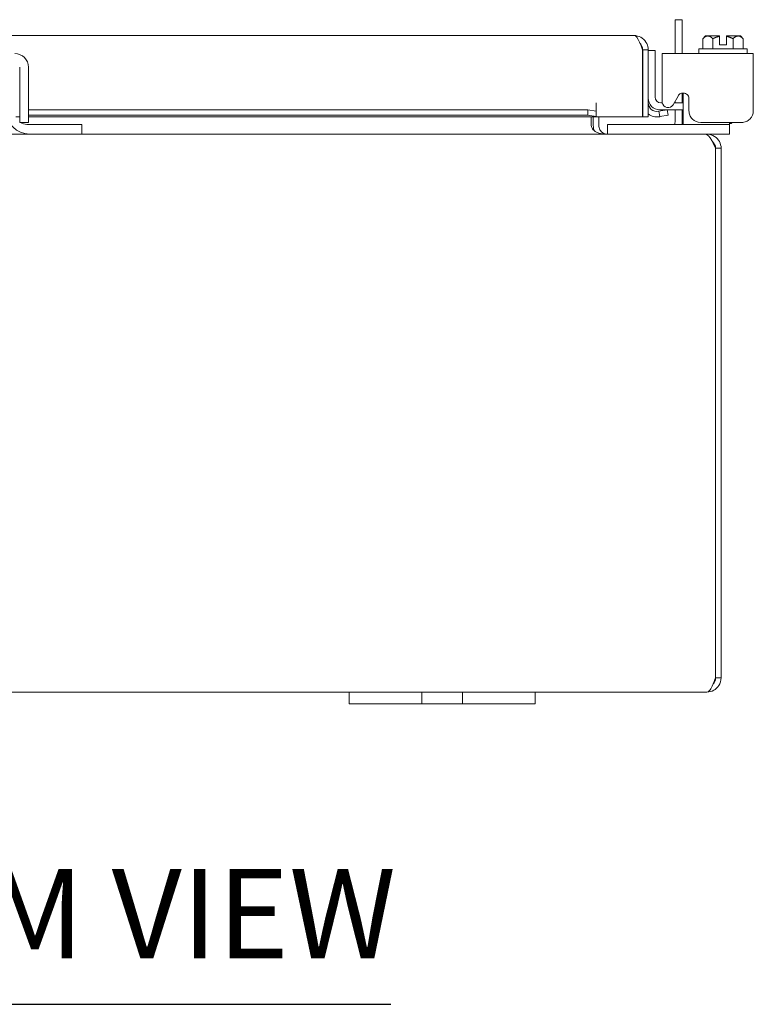
# Model space of a CAD drawing. Units: inches. Extents: x 5 to 130, y 4 to 81.
# Drawn here: x 45 to 53, y 17 to 28 of the extents above; entities that cross this region are included whole.
import ezdxf

# ---------------------------------------------------------------- set-up
doc = ezdxf.new("R2010")
doc.units = ezdxf.units.IN
doc.header["$LTSCALE"] = 8
doc.header["$MEASUREMENT"] = 0
doc.layers.add('Symbol (ANSI)', color=7, linetype='Continuous', lineweight=5)
doc.layers.add('Visible (ANSI)', color=7, linetype='Continuous', lineweight=5)
doc.styles.add('Text Style168', font='tahoma.ttf')

msp = doc.modelspace()

# ---------------------------------------------------------------- linework, layer by layer
at = {"layer": 'Symbol (ANSI)', "lineweight": 30}
msp.add_line((40.4662, 17.09497), (49.29602, 17.09497), dxfattribs=at)
at = {"layer": 'Visible (ANSI)'}
for p, q in [((52.42675, 27.68291), (52.35275, 27.68291)), ((52.35275, 27.31777), (52.35275, 27.68291)), ((52.42675, 27.68291), (52.42675, 27.31777)), ((37.84032, 27.51248), (51.90982, 27.51248)), ((52.67883, 27.50777), (52.64982, 27.47876)), ((52.64982, 27.47876), (52.64982, 27.36777)), ((52.70395, 27.50777), (52.67883, 27.50777)), ((52.82883, 27.50777), (52.70395, 27.50777)), ((52.75807, 27.47876), (52.75807, 27.36777)), ((52.82883, 27.41277), (52.82883, 27.50405)), ((53.02871, 27.50777), (52.90383, 27.50777)), ((52.90383, 27.41277), (52.90383, 27.50405)), ((52.97458, 27.47876), (52.97458, 27.36777)), ((53.05383, 27.50777), (53.02871, 27.50777)), ((53.05383, 27.50777), (53.08283, 27.47876)), ((53.08283, 27.47876), (53.08283, 27.36777)), ((52.00286, 27.35973), (52.00286, 26.63748)), ((52.00357, 27.35973), (52.00357, 26.63748)), ((52.00357, 27.35973), (52.06257, 27.35973)), ((52.06257, 26.63748), (52.06257, 27.35973)), ((52.13657, 27.3519), (52.06257, 27.3519)), ((52.13657, 27.3519), (52.13657, 27.1019)), ((52.21307, 27.17077), (52.21307, 27.31777)), ((53.19299, 27.31777), (52.21307, 27.31777)), ((52.60633, 27.36777), (53.12633, 27.36777)), ((52.60633, 27.36777), (52.60633, 27.31777)), ((52.82883, 27.41277), (52.90383, 27.41277)), ((53.12633, 27.36777), (53.12633, 27.31777)), ((53.19299, 27.31777), (53.19299, 27.17077)), ((45.30275, 27.17077), (45.30275, 26.70359)), ((45.39675, 27.17077), (45.39675, 26.70359)), ((52.21307, 27.17077), (52.21307, 26.79263)), ((53.19299, 26.70359), (53.19299, 27.17077)), ((52.13657, 27.1019), (52.13657, 26.8509)), ((52.42675, 26.89396), (52.42675, 26.7884)), ((52.4375, 26.68161), (52.4375, 26.89429)), ((51.50286, 26.79023), (51.50286, 26.79043)), ((51.50286, 26.79043), (51.50306, 26.79043)), ((51.50286, 26.69877), (51.50286, 26.79023)), ((51.50306, 26.79043), (51.50306, 26.63748)), ((52.19907, 26.7884), (52.21369, 26.7884)), ((52.33053, 26.7687), (52.38301, 26.86172)), ((52.34165, 26.7884), (52.4375, 26.7884)), ((52.35275, 26.7884), (52.35275, 26.80807)), ((52.50087, 26.83076), (52.50087, 26.70359)), ((45.39675, 26.7144), (51.41286, 26.7144)), ((51.50286, 26.69877), (51.41286, 26.7144)), ((51.41286, 26.7144), (51.41286, 26.65629)), ((51.50286, 26.64067), (51.50286, 26.69877)), ((52.17748, 26.69877), (52.1726, 26.69791)), ((52.26611, 26.7144), (52.17748, 26.69877)), ((52.17748, 26.69877), (52.18773, 26.64067)), ((52.4375, 26.7144), (52.18757, 26.7144)), ((52.27636, 26.65629), (52.26611, 26.7144)), ((52.35275, 26.58911), (52.35275, 26.7144)), ((52.42675, 26.7144), (52.42675, 26.57761)), ((45.30275, 26.63748), (45.2613, 26.63748)), ((45.30275, 26.57761), (45.39675, 26.57761)), ((45.39675, 26.65629), (51.41286, 26.65629)), ((51.50286, 26.63748), (45.39675, 26.63748)), ((51.41286, 26.65629), (51.50286, 26.64067)), ((51.45089, 26.54636), (51.45089, 26.63748)), ((51.47175, 26.63748), (51.47175, 26.54636)), ((51.50286, 26.64067), (51.50286, 26.6398)), ((51.50286, 26.63748), (51.50286, 26.6398)), ((52.00286, 26.63748), (51.50306, 26.63748)), ((51.53075, 26.54636), (51.53075, 26.63748)), ((52.00357, 26.63748), (52.06257, 26.63748)), ((52.18284, 26.6398), (52.18773, 26.64067)), ((52.18773, 26.64067), (52.27636, 26.65629)), ((52.4375, 26.68161), (52.4375, 26.55661)), ((52.62685, 26.57761), (53.06701, 26.57761)), ((52.9375, 26.55661), (52.9375, 26.57761)), ((52.95633, 26.56777), (52.96617, 26.57761)), ((45.37825, 26.55661), (45.94175, 26.55661)), ((45.94175, 26.55661), (45.97175, 26.55661)), ((45.97175, 26.45261), (45.97175, 26.55661)), ((51.6245, 26.55661), (51.6545, 26.55661)), ((51.6245, 26.55661), (51.6245, 26.45261)), ((52.9075, 26.55661), (51.6545, 26.55661)), ((52.9075, 26.55661), (52.9375, 26.55661)), ((52.9375, 26.56777), (52.95633, 26.56777)), ((52.9375, 26.45261), (52.9375, 26.55661)), ((44.28425, 26.45261), (45.40925, 26.45261)), ((45.94175, 26.45261), (45.40925, 26.45261)), ((45.97175, 26.45261), (45.94175, 26.45261)), ((45.97175, 26.45261), (52.67314, 26.45261)), ((52.694, 26.45261), (52.67314, 26.45261)), ((52.694, 26.44633), (52.694, 26.45261)), ((52.9075, 26.45261), (52.694, 26.45261)), ((52.9375, 26.45261), (52.9075, 26.45261)), ((52.78704, 26.29986), (52.78704, 20.60536)), ((52.78775, 20.60536), (52.78775, 26.29986)), ((52.84675, 26.29986), (52.78775, 26.29986)), ((52.84675, 20.60536), (52.84675, 26.29986)), ((52.78775, 20.60536), (52.84675, 20.60536)), ((48.84675, 20.45261), (40.84675, 20.45261)), ((48.84675, 20.45261), (49.09675, 20.45261)), ((48.84675, 20.45261), (48.84675, 20.32761)), ((49.50275, 20.45261), (49.09675, 20.45261)), ((49.50275, 20.45261), (49.62775, 20.45261)), ((49.62775, 20.32761), (49.62775, 20.45261)), ((49.62775, 20.45261), (50.06575, 20.45261)), ((50.06575, 20.45261), (50.19075, 20.45261)), ((50.06575, 20.45261), (50.06575, 20.32761)), ((50.59675, 20.45261), (50.19075, 20.45261)), ((50.59675, 20.45261), (50.84675, 20.45261)), ((50.84675, 20.32761), (50.84675, 20.45261)), ((52.694, 20.45261), (50.84675, 20.45261)), ((49.09675, 20.32761), (48.84675, 20.32761)), ((49.09675, 20.32761), (49.50275, 20.32761)), ((49.62775, 20.32761), (49.50275, 20.32761)), ((50.06575, 20.32761), (49.62775, 20.32761)), ((50.19075, 20.32761), (50.06575, 20.32761)), ((50.19075, 20.32761), (50.59675, 20.32761)), ((50.84675, 20.32761), (50.59675, 20.32761))]:
    msp.add_line(p, q, dxfattribs=at)
for centre, radius, start, end in [((45.24975, 27.17077), 0.147, 0, 90), ((52.18757, 26.8394), 0.125, 180, 270), ((52.15632, 26.79023), 0.09375, 180, 280), ((52.19907, 26.8509), 0.0625, 180, 270), ((52.27567, 26.79966), 0.06299, 186.409204, 330.56647), ((45.40925, 26.70261), 0.25, 180, 270), ((45.37825, 26.68161), 0.125, 236.304738, 270), ((52.15632, 26.79023), 0.15275, 232.138999, 280), ((52.29025, 26.58911), 0.0625, 328.667749, 0), ((52.30175, 26.57761), 0.125, 350.328445, 0), ((51.6245, 26.54636), 0.15275, 180, 202.108579)]:
    msp.add_arc(centre, radius, start, end, dxfattribs=at)
for points, knots in [([(51.90982, 27.51248), (51.92952, 27.51248), (51.94921, 27.48524), (51.96891, 27.44256), (51.98023, 27.41804), (51.99154, 27.38891), (52.00286, 27.35973)], [0, 0, 0, 0, 0.99769402, 0.99769402, 0.99769402, 1.57079633, 1.57079633, 1.57079633, 1.57079633]), ([(52.04757, 27.42574), (52.02573, 27.47132), (51.97992, 27.50455), (51.92981, 27.51117), (51.92319, 27.51204), (51.9165, 27.51248), (51.90982, 27.51248)], [0.44684049, 0.44684049, 0.44684049, 0.44684049, 1.4395107, 1.4395107, 1.4395107, 1.57079633, 1.57079633, 1.57079633, 1.57079633]), ([(51.97624, 27.42552), (51.98372, 27.41812), (51.98997, 27.4095), (51.99449, 27.39997), (52.00044, 27.38745), (52.00357, 27.3736), (52.00357, 27.35973)], [0.789690821, 0.789690821, 0.789690821, 0.789690821, 1.127197082, 1.127197082, 1.127197082, 1.570796327, 1.570796327, 1.570796327, 1.570796327]), ([(52.38301, 26.86172), (52.39092, 26.87572), (52.40081, 26.88524), (52.4126, 26.89024), (52.41849, 26.89273), (52.42488, 26.8941), (52.43177, 26.89434), (52.43866, 26.89459), (52.44606, 26.89369), (52.45388, 26.89169), (52.46951, 26.88768), (52.4813, 26.88056), (52.48912, 26.87043), (52.49694, 26.8603), (52.50087, 26.84709), (52.50087, 26.83076)], [-1, -1, -1, -1, -0.75, -0.75, -0.75, -0.625, -0.625, -0.625, -0.5, -0.5, -0.5, -0.25, -0.25, -0.25, 0, 0, 0, 0]), ([(45.30275, 26.70359), (45.30275, 26.69472), (45.30275, 26.6859), (45.30275, 26.66886), (45.30275, 26.66078), (45.30275, 26.63506), (45.30275, 26.62198), (45.30275, 26.6038), (45.30275, 26.59394), (45.30275, 26.5805), (45.30275, 26.57761), (45.30275, 26.57761)], [-0.542847877, -0.542847877, -0.542847877, -0.542847877, -0.476540017, -0.476540017, -0.412983502, -0.412983502, -0.266663188, -0.266663188, -0.127443314, -0.127443314, -0.000000352, -0.000000352, -0.000000352, -0.000000352]), ([(45.39675, 26.70359), (45.39675, 26.66857), (45.39675, 26.63888), (45.39675, 26.61451), (45.39675, 26.60842), (45.39675, 26.60297), (45.39675, 26.59836), (45.39675, 26.59375), (45.39675, 26.58991), (45.39675, 26.58684), (45.39675, 26.58069), (45.39675, 26.57761), (45.39675, 26.57761)], [0, 0, 0, 0, 0.5, 0.5, 0.5, 0.625, 0.625, 0.625, 0.75, 0.75, 0.75, 1, 1, 1, 1]), ([(52.50087, 26.70359), (52.50087, 26.68632), (52.50395, 26.67022), (52.51009, 26.65539), (52.51316, 26.64797), (52.51701, 26.64085), (52.52162, 26.63404), (52.52623, 26.62723), (52.53168, 26.62066), (52.53777, 26.61451), (52.56214, 26.58993), (52.59183, 26.57761), (52.62685, 26.57761)], [-1, -1, -1, -1, -0.75, -0.75, -0.75, -0.625, -0.625, -0.625, -0.5, -0.5, -0.5, 0, 0, 0, 0]), ([(53.06701, 26.57761), (53.08429, 26.57761), (53.10038, 26.58069), (53.11522, 26.58684), (53.12264, 26.58991), (53.12975, 26.59375), (53.13656, 26.59836), (53.14338, 26.60297), (53.14995, 26.60842), (53.15609, 26.61451), (53.18068, 26.63888), (53.19299, 26.66857), (53.19299, 26.70359)], [-1, -1, -1, -1, -0.75, -0.75, -0.75, -0.625, -0.625, -0.625, -0.5, -0.5, -0.5, 0, 0, 0, 0]), ([(51.47175, 26.49907), (51.48328, 26.48696), (51.49935, 26.47643), (51.51835, 26.46859), (51.52236, 26.46693), (51.5265, 26.46539), (51.53075, 26.46397)], [-2.61284457, -2.61284457, -2.61284457, -2.61284457, -2.163219285, -2.163219285, -2.163219285, -2.068247564, -2.068247564, -2.068247564, -2.068247564]), ([(51.54355, 26.49907), (51.55063, 26.48696), (51.56049, 26.47643), (51.57215, 26.46859), (51.57461, 26.46693), (51.57715, 26.46539), (51.57976, 26.46397)], [-2.61284457, -2.61284457, -2.61284457, -2.61284457, -2.163219285, -2.163219285, -2.163219285, -2.068247564, -2.068247564, -2.068247564, -2.068247564]), ([(52.67314, 26.45261), (52.69725, 26.45261), (52.72137, 26.42537), (52.74548, 26.38269), (52.75934, 26.35817), (52.77319, 26.32904), (52.78704, 26.29986)], [0, 0, 0, 0, 0.99769402, 0.99769402, 0.99769402, 1.57079633, 1.57079633, 1.57079633, 1.57079633]), ([(52.84675, 26.29986), (52.84675, 26.35066), (52.81951, 26.40066), (52.77682, 26.4282), (52.75231, 26.44403), (52.72318, 26.45261), (52.694, 26.45261)], [0, 0, 0, 0, 0.99769402, 0.99769402, 0.99769402, 1.57079633, 1.57079633, 1.57079633, 1.57079633]), ([(52.694, 20.45261), (52.7448, 20.45261), (52.7948, 20.47985), (52.82234, 20.52253), (52.83816, 20.54705), (52.84675, 20.57618), (52.84675, 20.60536)], [0, 0, 0, 0, 0.99769402, 0.99769402, 0.99769402, 1.57079633, 1.57079633, 1.57079633, 1.57079633]), ([(52.78704, 20.60536), (52.76734, 20.55456), (52.74764, 20.50456), (52.72794, 20.47702), (52.71663, 20.46119), (52.70531, 20.45261), (52.694, 20.45261)], [0, 0, 0, 0, 0.99769402, 0.99769402, 0.99769402, 1.57079633, 1.57079633, 1.57079633, 1.57079633]), ([(52.76042, 20.53958), (52.7679, 20.54698), (52.77415, 20.5556), (52.77867, 20.56512), (52.78462, 20.57764), (52.78775, 20.5915), (52.78775, 20.60536)], [0.789690821, 0.789690821, 0.789690821, 0.789690821, 1.127197082, 1.127197082, 1.127197082, 1.570796327, 1.570796327, 1.570796327, 1.570796327])]:
    msp.add_open_spline(points, degree=3, knots=knots, dxfattribs=at)
for points in [[(52.06257, 27.35973), (52.06257, 27.38249), (52.0574, 27.40522), (52.04757, 27.42574)], [(51.45089, 26.54636), (51.45089, 26.52984), (51.45819, 26.51331), (51.47175, 26.49907)], [(51.53075, 26.54636), (51.53075, 26.52984), (51.53523, 26.51331), (51.54355, 26.49907)], [(51.53075, 26.46397), (51.55301, 26.45655), (51.57831, 26.45261), (51.60364, 26.45261)], [(51.57976, 26.46397), (51.59343, 26.45655), (51.60895, 26.45261), (51.6245, 26.45261)], [(52.78775, 26.29986), (52.78775, 26.32913), (52.77276, 26.35779), (52.74944, 26.37532)]]:
    msp.add_open_spline(points, degree=3, dxfattribs=at)
for points, weights in [([(52.64982, 27.47876), (52.67883, 27.50777), (52.70395, 27.50777)], [1.37218159428, 1.47832020997, 1.47832020997]), ([(52.70395, 27.50777), (52.72907, 27.50777), (52.75807, 27.47876)], [1.47832020997, 1.47832020997, 1.37218159428]), ([(52.75807, 27.47876), (52.79565, 27.49755), (52.82883, 27.50405)], [1.37218159428, 1.43909712442, 1.46382548126]), ([(52.82883, 27.50777), (52.82883, 27.50593), (52.82883, 27.50405)], [1.03339574907, 1.03418342313, 1.03486813823]), ([(52.90383, 27.50405), (52.90383, 27.50593), (52.90383, 27.50777)], [1.03486813823, 1.03418342313, 1.03339574907]), ([(52.90383, 27.50405), (52.93701, 27.49755), (52.97458, 27.47876)], [1.46382548126, 1.43909712442, 1.37218159428]), ([(52.97458, 27.47876), (53.00359, 27.50777), (53.02871, 27.50777)], [1.37218159428, 1.47832020997, 1.47832020997]), ([(53.02871, 27.50777), (53.05383, 27.50777), (53.08283, 27.47876)], [1.47832020997, 1.47832020997, 1.37218159428])]:
    msp.add_rational_spline(points, weights, degree=2, dxfattribs=at)

# ---------------------------------------------------------------- texts
at = {"layer": 'Symbol (ANSI)', "insert": (40.5622, 17.29074), "char_height": 0.96, "attachment_point": 7, "style": 'Text Style168'}
msp.add_mtext('BOTTOM VIEW', dxfattribs=at)

doc.saveas('drawing.dxf')
